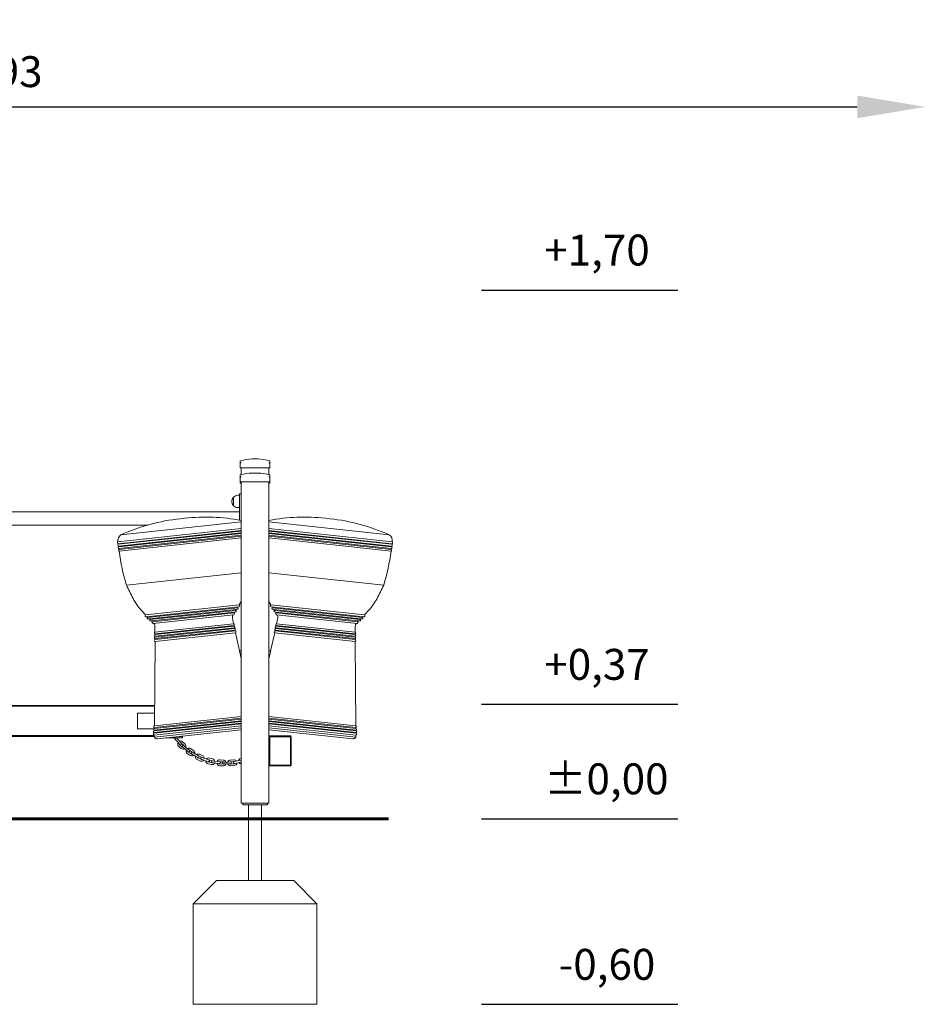
# Model space of a CAD drawing. Units: millimetres. Extents: x 34993 to 35650, y -19000 to -18061.
# Drawn here: x 35294 to 35587, y -19000 to -18682 of the extents above; entities that cross this region are included whole.
import ezdxf

# ---------------------------------------------------------------- set-up
doc = ezdxf.new("R2010")
doc.units = ezdxf.units.MM
doc.styles.add('arialN', font='ARIALN.TTF')
doc.dimstyles.new('100 strzałki', dxfattribs={"dimtxt": 20, "dimasz": 22, "dimexe": 15, "dimexo": 15, "dimgap": 5, "dimtad": 1, "dimdec": 0, "dimtxsty": 'arialN', "dimcen": 0, "dimse1": 1, "dimse2": 1, "dimclrd": 5, "dimclre": 5, "dimclrt": 256, "dimadec": 0, "dimazin": 0, "dimtfac": 1, "dimtdec": 0, "dimtmove": 0, "dimatfit": 0, "dimfxl": 1, "dimarcsym": 0})

# ---------------------------------------------------------------- blocks, each defined once
blk = doc.blocks.new('*D6')
at = {"lineweight": -2, "transparency": 16777216}
blk.add_line((35015.4, -18710.18), (35564.73, -18710.18), dxfattribs=at)
at = {"transparency": 16777216}
for points in [[(35015.4, -18706.51), (35015.4, -18713.85), (34993.4, -18710.18)], [(35564.73, -18706.51), (35564.73, -18713.85), (35586.73, -18710.18)]]:
    blk.add_solid(points, dxfattribs=at)
at = {"layer": 'Defpoints', "color": 0, "transparency": 16777216}
for p in [(34993.4, -18366.9), (35586.73, -18455.32), (35586.73, -18710.18)]:
    blk.add_point(p, dxfattribs=at)
at = {"transparency": 16777216, "insert": (35290.06, -18700.08), "char_height": 10, "attachment_point": 5, "style": 'arialN'}
blk.add_mtext('593', dxfattribs=at)
blk = doc.blocks.new('A$C0FDB58BD')
at = {"color": 0, "linetype": 'Continuous', "lineweight": 0, "extrusion": (0, 1, -2.22045e-16)}
for p, q in [((4264.22, 115.18), (4264.22, 115.72)), ((4264.22, 115.18), (4264.22, 113.5)), ((4268.12, 116.38), (4269.92, 116.38)), ((4268.12, 116.38), (4269.92, 116.38)), ((4273.82, 115.72), (4273.82, 115.18)), ((4273.82, 113.5), (4273.82, 115.18)), ((4264.52, 113.5), (4264.22, 113.5)), ((4264.52, 111.31), (4264.52, 113.5)), ((4273.52, 113.5), (4264.52, 113.5)), ((4268.12, 111.82), (4269.92, 111.82)), ((4268.12, 111.82), (4269.92, 111.82)), ((4273.52, 111.31), (4273.52, 113.5)), ((4273.82, 113.5), (4273.52, 113.5)), ((4264.22, 110.61), (4264.22, 111.16)), ((4264.22, 110.61), (4264.22, 108.94)), ((4264.22, 108.94), (4264.22, 108.5)), ((4264.52, 108.94), (4264.22, 108.94)), ((4264.52, 108.5), (4264.22, 108.5)), ((4273.52, 108.94), (4264.52, 108.94)), ((4264.52, 5), (4264.52, 108.94)), ((4273.82, 108.94), (4273.52, 108.94)), ((4273.52, 5), (4273.52, 108.94)), ((4273.82, 108.5), (4273.52, 108.5)), ((4273.82, 111.16), (4273.82, 110.61)), ((4273.82, 108.94), (4273.82, 110.61)), ((4273.82, 108.5), (4273.82, 108.94)), ((4264.02, 105.13), (4264.02, 104.63)), ((4264.52, 105.13), (4264.02, 105.13)), ((4262.03, 101.24), (4262.03, 104.02)), ((4262.03, 104.02), (4262.03, 101.24)), ((4263.47, 104.63), (4264.02, 104.63)), ((4264.02, 96.6), (4264.02, 104.63)), ((4037.02, 99.25), (4264.02, 99.25)), ((4263.47, 100.63), (4264.02, 100.63)), ((4264.52, 96.01), (4225.65, 91.83)), ((4246.3, 97.21), (4244.84, 97.05)), ((4273.52, 96.01), (4312.4, 91.83)), ((4293.21, 97.05), (4291.75, 97.21)), ((4181.82, 95.01), (4234.34, 95.01)), ((4264.52, 93.84), (4224.72, 89.56)), ((4264.52, 93.23), (4224.8, 88.96)), ((4264.52, 93.05), (4224.81, 88.79)), ((4264.52, 92.44), (4224.89, 88.18)), ((4273.52, 93.84), (4313.33, 89.56)), ((4273.52, 93.23), (4313.25, 88.96)), ((4273.52, 93.05), (4313.24, 88.79)), ((4273.52, 92.44), (4313.16, 88.18)), ((4264.52, 92.25), (4224.95, 88)), ((4264.52, 91.69), (4225.04, 87.45)), ((4264.52, 91.39), (4225.05, 87.15)), ((4264.52, 90.82), (4225.09, 86.58)), ((4273.52, 92.25), (4313.1, 88)), ((4273.52, 91.69), (4313.01, 87.45)), ((4273.52, 91.39), (4313, 87.15)), ((4273.52, 90.82), (4312.96, 86.58)), ((4224.8, 88.96), (4224.81, 88.79)), ((4224.95, 88), (4224.89, 88.18)), ((4225.04, 87.45), (4225.05, 87.15)), ((4313.01, 87.45), (4313, 87.15)), ((4313.1, 88), (4313.16, 88.18)), ((4313.25, 88.96), (4313.24, 88.79)), ((4264.52, 79.54), (4227.44, 75.56)), ((4273.52, 79.54), (4310.61, 75.56)), ((4263.88, 69.18), (4264.52, 70.32)), ((4274.17, 69.18), (4273.52, 70.32)), ((4233.61, 65.93), (4232.25, 67.45)), ((4263.88, 69.18), (4233.61, 65.93)), ((4263.82, 68.59), (4233.8, 65.37)), ((4263.41, 68.22), (4234.27, 65.09)), ((4262.95, 67.72), (4234.83, 64.7)), ((4262.75, 67.39), (4235.1, 64.42)), ((4262.37, 66.85), (4262.76, 66.94)), ((4262.75, 67.39), (4262.95, 67.72)), ((4262.95, 67.72), (4263.36, 67.77)), ((4263.41, 68.22), (4263.53, 68.56)), ((4274.17, 69.18), (4304.44, 65.93)), ((4274.23, 68.59), (4304.25, 65.37)), ((4274.64, 68.22), (4274.52, 68.56)), ((4274.64, 68.22), (4303.77, 65.09)), ((4275.1, 67.72), (4274.69, 67.77)), ((4275.1, 67.72), (4303.22, 64.7)), ((4275.3, 67.39), (4275.1, 67.72)), ((4275.68, 66.85), (4275.29, 66.94)), ((4275.3, 67.39), (4302.95, 64.42)), ((4304.44, 65.93), (4305.8, 67.45)), ((4234.27, 65.09), (4234.09, 65.4)), ((4234.83, 64.7), (4234.42, 64.66)), ((4235.1, 64.42), (4234.83, 64.7)), ((4235.58, 63.98), (4235.19, 63.98)), ((4262.37, 66.85), (4235.58, 63.98)), ((4235.89, 63.75), (4235.58, 63.98)), ((4262.12, 66.56), (4235.89, 63.75)), ((4236.06, 63.21), (4262.07, 66)), ((4261.7, 64.96), (4262.07, 63.08)), ((4262.12, 66.56), (4262.37, 66.85)), ((4275.68, 66.85), (4302.47, 63.98)), ((4275.93, 66.56), (4275.68, 66.85)), ((4275.93, 66.56), (4302.16, 63.75)), ((4275.98, 66), (4301.99, 63.21)), ((4276.35, 64.96), (4275.98, 63.08)), ((4302.16, 63.75), (4302.47, 63.98)), ((4302.47, 63.98), (4302.86, 63.98)), ((4302.95, 64.42), (4303.22, 64.7)), ((4303.22, 64.7), (4303.63, 64.66)), ((4303.77, 65.09), (4303.96, 65.4)), ((4236.64, 62.27), (4236.68, 60.35)), ((4262.07, 63.08), (4236.68, 60.35)), ((4262.17, 62.54), (4236.7, 59.81)), ((4262.22, 62.32), (4236.7, 59.58)), ((4262.33, 61.78), (4236.7, 59.03)), ((4262.49, 61.04), (4236.7, 58.27)), ((4262.38, 61.54), (4236.71, 58.78)), ((4262.55, 60.75), (4236.71, 57.98)), ((4262.17, 62.54), (4262.22, 62.32)), ((4262.33, 61.78), (4262.36, 61.54)), ((4262.49, 61.04), (4262.53, 60.75)), ((4301.34, 57.98), (4275.5, 60.75)), ((4275.56, 61.04), (4275.52, 60.75)), ((4275.56, 61.04), (4301.34, 58.27)), ((4301.34, 58.78), (4275.67, 61.54)), ((4275.72, 61.78), (4275.68, 61.54)), ((4275.72, 61.78), (4301.35, 59.03)), ((4275.88, 62.54), (4275.83, 62.32)), ((4275.83, 62.32), (4301.35, 59.58)), ((4275.88, 62.54), (4301.35, 59.81)), ((4275.98, 63.08), (4301.37, 60.35)), ((4301.41, 62.27), (4301.37, 60.35)), ((4236.72, 57.39), (4236.49, 30.03)), ((4236.7, 59.81), (4236.7, 59.58)), ((4236.7, 59.03), (4236.72, 58.78)), ((4236.7, 58.27), (4236.72, 57.98)), ((4262.66, 60.18), (4236.72, 57.39)), ((4262.66, 60.18), (4263.99, 54.29)), ((4275.39, 60.18), (4274.06, 54.29)), ((4275.39, 60.18), (4301.33, 57.39)), ((4301.35, 59.03), (4301.33, 58.78)), ((4301.34, 58.27), (4301.33, 57.98)), ((4301.33, 57.39), (4301.56, 30.03)), ((4301.35, 59.81), (4301.35, 59.58)), ((4264.52, 54.32), (4263.97, 54.29)), ((4263.97, 54.29), (4264.52, 51.87)), ((4273.52, 54.32), (4274.08, 54.29)), ((4274.08, 54.29), (4273.52, 51.87)), ((4180.88, 36.39), (4236.54, 36.39)), ((4236.55, 36.64), (4180.96, 36.64)), ((4231.02, 34.14), (4236.53, 34.14)), ((4231.02, 29.14), (4231.02, 34.14)), ((4264.52, 32.51), (4236.47, 29.49)), ((4264.52, 32.26), (4236.47, 29.25)), ((4264.52, 33.04), (4236.49, 30.03)), ((4301.56, 30.03), (4273.52, 33.04)), ((4273.52, 32.51), (4301.58, 29.49)), ((4273.52, 32.26), (4301.58, 29.25)), ((4231.02, 29.14), (4236.3, 29.14)), ((4264.52, 31.44), (4236.4, 28.42)), ((4264.52, 30.75), (4236.4, 27.73)), ((4264.52, 31.72), (4236.42, 28.7)), ((4264.52, 30.96), (4236.42, 27.95)), ((4236.42, 28.7), (4236.43, 28.42)), ((4264.52, 30.09), (4236.44, 27.08)), ((4236.47, 29.49), (4236.47, 29.25)), ((4264.52, 29.44), (4236.51, 26.43)), ((4264.52, 28.76), (4237.44, 25.85)), ((4273.52, 31.72), (4301.63, 28.7)), ((4301.65, 28.42), (4273.52, 31.44)), ((4273.52, 30.96), (4301.63, 27.95)), ((4273.52, 30.75), (4301.65, 27.73)), ((4273.52, 30.09), (4301.61, 27.08)), ((4273.52, 29.44), (4301.54, 26.43)), ((4273.52, 28.76), (4300.6, 25.85)), ((4301.58, 29.49), (4301.58, 29.25)), ((4301.63, 28.7), (4301.62, 28.42)), ((4236.46, 26.89), (4055.77, 26.89)), ((4055.77, 26.64), (4236.48, 26.64)), ((4236.42, 27.95), (4236.4, 27.73)), ((4236.51, 26.43), (4236.44, 27.08)), ((4240.09, 26.14), (4245.52, 26.14)), ((4240.09, 26.14), (4245.52, 26.14)), ((4242.97, 25.99), (4244.7, 24.05)), ((4245.15, 24.45), (4243.65, 26.14)), ((4244.75, 26.64), (4245.27, 26.64)), ((4245.34, 26.7), (4245.27, 26.64)), ((4245.52, 26.64), (4245.27, 26.64)), ((4245.52, 26.64), (4245.27, 26.64)), ((4245.52, 26.14), (4245.52, 26.64)), ((4245.52, 26.14), (4245.52, 26.64)), ((4273.66, 26.67), (4273.53, 26.55)), ((4273.53, 26.55), (4273.53, 17.35)), ((4273.78, 26.8), (4273.66, 26.67)), ((4273.78, 26.55), (4273.66, 26.67)), ((4280.48, 26.8), (4273.78, 26.8)), ((4273.78, 26.55), (4280.48, 26.55)), ((4273.78, 17.35), (4273.78, 26.55)), ((4280.61, 26.67), (4280.48, 26.8)), ((4280.61, 26.67), (4280.48, 26.55)), ((4280.48, 26.55), (4280.48, 17.35)), ((4280.73, 26.55), (4280.61, 26.67)), ((4280.73, 17.35), (4280.73, 26.55)), ((4301.61, 27.08), (4301.54, 26.43)), ((4301.63, 27.95), (4301.65, 27.73)), ((4245.08, 22.77), (4244.29, 23.54)), ((4245.5, 23.2), (4244.7, 23.97)), ((4245.19, 24.47), (4245.98, 23.71)), ((4245.57, 23.21), (4246.07, 22.8)), ((4245.61, 24.9), (4246.4, 24.14)), ((4246.45, 23.26), (4245.95, 23.67)), ((4246.93, 22.1), (4246.07, 22.8)), ((4247.31, 22.57), (4246.45, 23.26)), ((4247.81, 22.16), (4247.31, 22.57)), ((4248.18, 22.68), (4249.09, 22.07)), ((4246.93, 22.1), (4247.43, 21.69)), ((4248.03, 20.49), (4247.12, 21.1)), ((4248.36, 20.99), (4247.45, 21.6)), ((4247.84, 22.18), (4248.75, 21.57)), ((4248.44, 21.04), (4249, 20.7)), ((4249.31, 21.22), (4248.75, 21.55)), ((4249.93, 20.13), (4249, 20.7)), ((4250.25, 20.64), (4249.31, 21.22)), ((4249.93, 20.13), (4250.49, 19.79)), ((4250.8, 20.3), (4250.25, 20.64)), ((4251.3, 18.68), (4250.3, 19.14)), ((4251.55, 19.23), (4250.55, 19.69)), ((4250.84, 20.32), (4251.84, 19.86)), ((4251.1, 20.87), (4252.09, 20.41)), ((4251.64, 19.25), (4252.25, 19.04)), ((4252.45, 19.6), (4251.84, 19.82)), ((4253.49, 19.24), (4252.45, 19.6)), ((4254.1, 19.03), (4253.49, 19.24)), ((4254.27, 19.64), (4255.34, 19.37)), ((4264.41, 19.57), (4264.52, 19.6)), ((4253.29, 18.68), (4252.25, 19.04)), ((4253.29, 18.68), (4253.91, 18.46)), ((4254.88, 17.53), (4253.82, 17.79)), ((4255.03, 18.11), (4253.96, 18.38)), ((4254.13, 19.05), (4255.2, 18.79)), ((4255.11, 18.18), (4255.75, 18.08)), ((4255.84, 18.68), (4255.19, 18.77)), ((4256.84, 17.93), (4255.75, 18.08)), ((4256.93, 18.52), (4255.84, 18.68)), ((4256.84, 17.93), (4257.48, 17.83)), ((4257.57, 18.43), (4256.93, 18.52)), ((4258.6, 17.1), (4257.5, 17.17)), ((4258.64, 17.7), (4257.55, 17.77)), ((4257.59, 18.47), (4258.69, 18.39)), ((4257.64, 19.07), (4258.73, 18.99)), ((4259.34, 18.36), (4258.69, 18.36)), ((4258.7, 17.76), (4259.35, 17.76)), ((4260.44, 18.36), (4259.34, 18.36)), ((4260.45, 17.76), (4259.35, 17.76)), ((4261.09, 18.37), (4260.44, 18.36)), ((4260.45, 17.76), (4261.1, 17.77)), ((4261.05, 19), (4262.14, 19.11)), ((4261.1, 18.41), (4262.2, 18.51)), ((4262.26, 17.81), (4261.17, 17.71)), ((4262.32, 17.21), (4261.22, 17.11)), ((4262.85, 18.59), (4262.22, 18.47)), ((4262.33, 17.88), (4262.97, 18.01)), ((4263.93, 18.8), (4262.85, 18.59)), ((4264.05, 18.22), (4262.97, 18.01)), ((4264.52, 18.92), (4263.93, 18.8)), ((4264.05, 18.22), (4264.52, 18.31)), ((4273.53, 17.35), (4273.66, 17.22)), ((4273.78, 17.35), (4273.66, 17.22)), ((4273.66, 17.22), (4273.78, 17.1)), ((4280.48, 17.35), (4273.78, 17.35)), ((4273.78, 17.1), (4280.48, 17.1)), ((4280.48, 17.35), (4280.61, 17.22)), ((4280.48, 17.1), (4280.61, 17.22)), ((4280.61, 17.22), (4280.73, 17.35)), ((4266.02, 5), (4264.52, 5)), ((4265.02, 5), (4265.02, 4.5)), ((4265.02, 4.5), (4265.52, 4.5)), ((4272.52, 4.5), (4265.52, 4.5)), ((4266.02, 5), (4272.02, 5)), ((4266.9, 4.5), (4266.9, 0)), ((4271.14, 4.5), (4271.14, 0)), ((4273.52, 5), (4272.02, 5)), ((4272.52, 4.5), (4273.02, 4.5)), ((4273.02, 5), (4273.02, 4.5)), ((4266.9, 0), (4271.14, 0))]:
    blk.add_line(p, q, dxfattribs=at)
at = {"color": 0, "linetype": 'Continuous', "lineweight": 0, "extrusion": (0, -2.22045e-16, -1)}
for centre, radius, start, end in [((-4264.32, 115.72), 0.1, 0, 75.9796), ((-4269.02, 96.9), 19.5, 75.9796, 87.3546), ((-4269.02, 96.9), 19.5, 87.3546, 92.6454), ((-4269.02, 96.9), 19.5, 92.6454, 104.0204), ((-4273.72, 115.72), 0.1, 104.0204, 180), ((-4269.02, 92.34), 19.5, 75.9796, 87.3546), ((-4269.02, 92.34), 19.5, 87.3546, 92.6454), ((-4269.02, 92.34), 19.5, 92.6454, 104.0204), ((-4264.32, 111.16), 0.1, 0, 75.9796), ((-4273.72, 111.16), 0.1, 104.0204, 180), ((-4263.47, 102.63), 2, 316.0086, 43.9914), ((-4263.47, 102.63), 2, 43.9914, 90), ((-4263.47, 102.63), 2, 270, 316.0086), ((-4251.58, 34.35), 63.06, 65.7236, 83.8691), ((-4253.03, 34.51), 63.06, 83.8691, 100.4988), ((-4285.01, 34.51), 63.06, 79.5012, 96.1309), ((-4286.47, 34.35), 63.06, 96.1309, 114.2764), ((-4224.88, 89.28), 0.328, 284.7185, 60.3219), ((-4226.9, 89.99), 2.23, 348.7844, 55.7583), ((-4311.15, 89.99), 2.23, 124.2417, 191.2156), ((-4313.17, 89.28), 0.328, 119.6781, 255.2815), ((-4224.97, 88.5), 0.329, 284.9598, 60.0817), ((-4225.04, 87.73), 0.279, 269.227, 71.3676), ((-4225.25, 86.87), 0.334, 298.8801, 54.3293), ((-4290.78, 94.84), 66.21, 343.0735, 352.8382), ((-4247.27, 94.84), 66.21, 187.1618, 196.9265), ((-4312.8, 86.87), 0.334, 125.6707, 241.1199), ((-4313.01, 87.73), 0.279, 108.6324, 270.773), ((-4313.07, 88.5), 0.329, 119.9183, 255.0402), ((-4334.1, 126.6), 118.24, 332.0914, 334.4275), ((-4203.95, 126.6), 118.24, 205.5725, 207.9086), ((-4246.56, 80.24), 19.19, 318.2267, 332.0914), ((-4291.49, 80.24), 19.19, 207.9086, 221.7733), ((-4262.71, 67.16), 0.23, 101.0074, 257.6193), ((-4263.33, 68), 0.231, 110.2984, 263.2223), ((-4263.75, 68.9), 0.313, 114.1359, 257.3861), ((-4274.29, 68.9), 0.313, 282.6139, 65.8641), ((-4274.72, 68), 0.231, 276.7777, 69.7016), ((-4275.34, 67.16), 0.23, 282.3807, 78.9926), ((-4233.8, 65.68), 0.313, 270.3522, 53.6024), ((-4234.4, 64.89), 0.231, 264.516, 57.4399), ((-4235.19, 64.21), 0.23, 270.119, 66.7309), ((-4236.03, 63.49), 0.285, 263.8691, 61.8117), ((-4263.07, 65.23), 1.39, 349.0308, 33.0867), ((-4262.04, 66.29), 0.285, 105.9265, 263.8691), ((-4276.01, 66.29), 0.285, 276.1309, 74.0735), ((-4274.98, 65.23), 1.39, 146.9133, 190.9692), ((-4302.02, 63.49), 0.285, 118.1883, 276.1309), ((-4302.86, 64.21), 0.23, 113.2691, 269.881), ((-4303.65, 64.89), 0.231, 122.5601, 275.484), ((-4304.25, 65.68), 0.313, 126.3976, 269.6478), ((-4235.25, 62.24), 1.39, 134.6516, 178.7075), ((-4262.05, 62.8), 0.282, 94.3428, 243.8037), ((-4262.23, 62.04), 0.281, 86.8037, 248.4422), ((-4262.4, 61.28), 0.259, 83.8691, 251.0809), ((-4262.58, 60.46), 0.294, 83.8691, 253.6254), ((-4275.47, 60.46), 0.294, 286.3746, 96.1309), ((-4275.64, 61.28), 0.259, 288.9191, 96.1309), ((-4275.82, 62.04), 0.281, 291.5578, 93.1963), ((-4276, 62.8), 0.282, 296.1963, 85.6572), ((-4302.8, 62.24), 1.39, 1.2925, 45.3484), ((-4236.74, 57.68), 0.294, 274.1129, 83.8691), ((-4236.74, 59.31), 0.281, 279.296, 80.9346), ((-4236.73, 58.52), 0.259, 276.6574, 83.8691), ((-4236.76, 60.08), 0.282, 283.9346, 73.3955), ((-4301.31, 57.68), 0.294, 96.1309, 265.8871), ((-4301.31, 58.52), 0.259, 96.1309, 263.3426), ((-4301.29, 60.08), 0.282, 106.6045, 256.0654), ((-4301.31, 59.31), 0.281, 99.0654, 260.704), ((-4236.53, 28.97), 0.285, 292.3173, 78.7833), ((-4236.51, 29.76), 0.272, 279.3182, 83.8691), ((-4301.54, 29.76), 0.272, 96.1309, 260.6818), ((-4301.52, 28.97), 0.285, 101.2167, 247.6827), ((-4236.51, 27.41), 0.336, 338.6271, 70.6162), ((-4236.42, 28.18), 0.238, 269.4334, 83.8691), ((-4236.5, 27.38), 0.312, 280.9885, 342.4351), ((-4237.35, 26.75), 0.9, 263.8691, 339.2287), ((-4243.2, 26.19), 0.3, 318.2892, 349.5794), ((-4300.7, 26.75), 0.9, 200.7713, 276.1309), ((-4301.55, 27.38), 0.312, 197.5649, 259.0115), ((-4301.63, 28.18), 0.238, 96.1309, 270.5666), ((-4301.54, 27.41), 0.336, 109.3838, 201.3729), ((-4244.95, 24.22), 0.95, 314.0478, 30.1786), ((-4244.95, 24.22), 0.95, 66.9961, 134.0478), ((-4244.93, 24.25), 0.3, 138.2892, 318.2892), ((-4245.74, 23.45), 0.95, 237.5437, 314.0478), ((-4245.76, 23.44), 0.3, 309.1528, 129.1528), ((-4245.74, 23.45), 0.95, 134.0478, 200.7267), ((-4247.65, 21.89), 0.95, 58.0148, 123.8957), ((-4247.65, 21.89), 0.95, 303.8957, 21.1967), ((-4247.62, 21.92), 0.3, 129.1528, 309.1528), ((-4248.56, 21.28), 0.95, 227.5602, 303.8957), ((-4248.6, 21.3), 0.3, 301.4572, 121.4572), ((-4248.56, 21.28), 0.95, 123.8957, 190.712), ((-4250.7, 20.01), 0.95, 294.7761, 13.4959), ((-4250.7, 20.01), 0.95, 50.314, 114.7761), ((-4250.64, 20.05), 0.3, 121.4572, 301.4572), ((-4251.74, 19.53), 0.3, 289.1991, 109.1991), ((-4251.7, 19.54), 0.95, 114.7761, 180.4814), ((-4254.04, 18.72), 0.95, 38.61, 103.9941), ((-4255.11, 18.45), 0.95, 103.9941, 167.9485), ((-4262.23, 18.16), 0.95, 84.6814, 150.1069), ((-4264.66, 18.65), 0.95, 6.8626, 74.8779), ((-4251.7, 19.54), 0.95, 217.2989, 294.7761), ((-4254.04, 18.72), 0.95, 283.9941, 1.7873), ((-4254.01, 18.75), 0.3, 109.1991, 289.1991), ((-4255.15, 18.47), 0.3, 278.1633, 98.1633), ((-4255.11, 18.45), 0.95, 204.7843, 283.9941), ((-4257.57, 18.12), 0.95, 273.9613, 349.9736), ((-4257.57, 18.12), 0.95, 26.7908, 93.9613), ((-4257.53, 18.13), 0.3, 98.1633, 278.1633), ((-4258.7, 18.06), 0.3, 269.7865, 89.7865), ((-4258.67, 18.05), 0.95, 197.514, 273.9613), ((-4258.67, 18.05), 0.95, 93.9613, 160.6943), ((-4261.13, 18.06), 0.95, 264.6814, 341.8621), ((-4261.13, 18.06), 0.95, 18.6804, 84.6814), ((-4261.1, 18.07), 0.3, 89.7865, 269.7865), ((-4262.27, 18.18), 0.3, 258.9955, 78.9955), ((-4262.23, 18.16), 0.95, 186.9252, 264.6814), ((-4264.66, 18.65), 0.95, 278.0542, 330.0439)]:
    blk.add_arc(centre, radius, start, end, dxfattribs=at)
at = {"color": 0, "linetype": 'Continuous', "lineweight": 0}
for centre, start, end in [((4244.95, 24.22), 189.248, 225.9522), ((4244.95, 24.22), 45.9522, 71.1886), ((4245.74, 23.45), 225.9522, 261.9376), ((4245.74, 23.45), 19.9323, 45.9522), ((4247.65, 21.89), 197.649, 236.1043), ((4247.65, 21.89), 56.1043, 79.5045), ((4248.56, 21.28), 236.1043, 279.7051), ((4248.56, 21.28), 42.5795, 56.1043), ((4250.7, 20.01), 205.3694, 245.2239), ((4250.7, 20.01), 65.2239, 87.2284), ((4251.7, 19.54), 245.2239, 283.3153), ((4251.7, 19.54), 41.3794, 65.2239), ((4254.04, 18.72), 215.114, 256.0059), ((4254.04, 18.72), 76.0059, 96.3696), ((4255.11, 18.45), 256.0059, 300.9052), ((4255.11, 18.45), 61.5374, 76.0059), ((4257.57, 18.12), 229.7561, 266.0387), ((4257.57, 18.12), 86.0387, 111.7267), ((4258.67, 18.05), 266.0387, 304.4756), ((4258.67, 18.05), 62.8135, 86.0387), ((4261.13, 18.06), 236.8663, 275.3186), ((4261.13, 18.06), 95.3186, 118.6999), ((4262.23, 18.16), 72.4898, 95.3186), ((4262.23, 18.16), 275.3186, 314.327), ((4264.66, 18.65), 112.3522, 134.6202)]:
    blk.add_arc(centre, 0.35, start, end, dxfattribs=at)
for points, knots in [([(4264.22, 115.18), (4264.22, 115.18), (4264.22, 115.18), (4264.22, 115.19), (4264.23, 115.2), (4264.25, 115.22), (4264.26, 115.22), (4264.29, 115.23), (4264.29, 115.23), (4264.3, 115.23)], [-0.000738, -0.000738, -0.000738, -0.000738, 0, 0, 0.1022676, 0.1022676, 0.1968209, 0.1968209, 0.2347199, 0.2347199, 0.2347199, 0.2347199]), ([(4264.33, 115.23), (4264.32, 115.23), (4264.32, 115.23), (4264.31, 115.23), (4264.31, 115.23), (4264.3, 115.23), (4264.3, 115.23)], [1.84339563, 1.84339563, 1.84339563, 1.84339563, 1.86086908, 1.86086908, 1.86086908, 1.87834252, 1.87834252, 1.87834252, 1.87834252]), ([(4264.33, 115.23), (4264.33, 115.23), (4264.34, 115.23), (4264.37, 115.22), (4264.4, 115.22), (4264.46, 115.2), (4264.49, 115.19), (4264.52, 115.18), (4264.52, 115.18), (4264.52, 115.18)], [0.7827736, 0.7827736, 0.7827736, 0.7827736, 0.8154894, 0.8154894, 0.8971124, 0.8971124, 0.9853983, 0.9853983, 0.9860354, 0.9860354, 0.9860354, 0.9860354]), ([(4273.52, 115.18), (4273.52, 115.18), (4273.53, 115.18), (4273.56, 115.19), (4273.59, 115.2), (4273.65, 115.22), (4273.68, 115.22), (4273.71, 115.23), (4273.72, 115.23), (4273.72, 115.23)], [-0.0007381, -0.0007381, -0.0007381, -0.0007381, 0, 0, 0.1022701, 0.1022701, 0.1968219, 0.1968219, 0.2347198, 0.2347198, 0.2347198, 0.2347198]), ([(4273.75, 115.23), (4273.74, 115.23), (4273.74, 115.23), (4273.74, 115.23), (4273.73, 115.23), (4273.73, 115.23), (4273.72, 115.23)], [1.84339563, 1.84339563, 1.84339563, 1.84339563, 1.86086908, 1.86086908, 1.86086908, 1.87834252, 1.87834252, 1.87834252, 1.87834252]), ([(4273.75, 115.23), (4273.76, 115.23), (4273.76, 115.23), (4273.79, 115.22), (4273.8, 115.22), (4273.82, 115.2), (4273.82, 115.19), (4273.82, 115.18), (4273.82, 115.18), (4273.82, 115.18)], [0.7827776, 0.7827776, 0.7827776, 0.7827776, 0.8154945, 0.8154945, 0.8971191, 0.8971191, 0.9854031, 0.9854031, 0.9860403, 0.9860403, 0.9860403, 0.9860403]), ([(4264.22, 110.61), (4264.22, 110.61), (4264.22, 110.61), (4264.22, 110.62), (4264.23, 110.63), (4264.25, 110.65), (4264.26, 110.66), (4264.29, 110.66), (4264.29, 110.66), (4264.3, 110.66)], [-0.000738, -0.000738, -0.000738, -0.000738, 0, 0, 0.1022677, 0.1022677, 0.196821, 0.196821, 0.2347201, 0.2347201, 0.2347201, 0.2347201]), ([(4264.33, 110.66), (4264.32, 110.66), (4264.32, 110.66), (4264.31, 110.66), (4264.31, 110.66), (4264.3, 110.66), (4264.3, 110.66)], [1.84339563, 1.84339563, 1.84339563, 1.84339563, 1.86086908, 1.86086908, 1.86086908, 1.87834252, 1.87834252, 1.87834252, 1.87834252]), ([(4264.33, 110.66), (4264.33, 110.66), (4264.34, 110.66), (4264.37, 110.66), (4264.4, 110.65), (4264.46, 110.63), (4264.49, 110.62), (4264.52, 110.61), (4264.52, 110.61), (4264.52, 110.61)], [0.7827742, 0.7827742, 0.7827742, 0.7827742, 0.8154901, 0.8154901, 0.8971132, 0.8971132, 0.9853991, 0.9853991, 0.9860363, 0.9860363, 0.9860363, 0.9860363]), ([(4273.52, 110.61), (4273.52, 110.61), (4273.53, 110.61), (4273.56, 110.62), (4273.59, 110.63), (4273.65, 110.65), (4273.68, 110.66), (4273.71, 110.66), (4273.72, 110.66), (4273.72, 110.66)], [-0.0007381, -0.0007381, -0.0007381, -0.0007381, 0, 0, 0.1022701, 0.1022701, 0.196822, 0.196822, 0.2347199, 0.2347199, 0.2347199, 0.2347199]), ([(4273.75, 110.66), (4273.74, 110.66), (4273.74, 110.66), (4273.74, 110.66), (4273.73, 110.66), (4273.73, 110.66), (4273.72, 110.66)], [1.84340325, 1.84340325, 1.84340325, 1.84340325, 1.8608767, 1.8608767, 1.8608767, 1.87835014, 1.87835014, 1.87835014, 1.87835014]), ([(4273.75, 110.66), (4273.76, 110.66), (4273.76, 110.66), (4273.79, 110.66), (4273.8, 110.65), (4273.82, 110.63), (4273.82, 110.62), (4273.82, 110.61), (4273.82, 110.61), (4273.82, 110.61)], [0.7827763, 0.7827763, 0.7827763, 0.7827763, 0.8154932, 0.8154932, 0.8971176, 0.8971176, 0.9854015, 0.9854015, 0.9860386, 0.9860386, 0.9860386, 0.9860386])]:
    blk.add_open_spline(points, degree=3, knots=knots, dxfattribs=at)

msp = doc.modelspace()

# ---------------------------------------------------------------- linework, layer by layer
for points in [[(35443.31, -18769.42), (35506.71, -18769.42)], [(35443.31, -18903.42), (35506.71, -18903.42)], [(35443.31, -18940.44), (35506.71, -18940.44)], [(35443.31, -19000.44), (35506.71, -19000.44)]]:
    msp.add_lwpolyline(points)
at = {"const_width": 1}
msp.add_lwpolyline([(35110.39, -18940.44), (35413.31, -18940.44)], dxfattribs=at)
at = {"lineweight": 0}
for points in [[(35367.95, -18960.44), (35367.98, -18940.44)], [(35372.22, -18960.44), (35372.22, -18940.44)], [(35350.1, -18967.94), (35390.1, -18967.94)]]:
    msp.add_lwpolyline(points, dxfattribs=at)
msp.add_lwpolyline([(35357.6, -18960.44), (35382.6, -18960.44), (35390.1, -18967.94), (35390.1, -19000.44), (35350.1, -19000.44), (35350.1, -18967.94), (35357.6, -18960.44)], close=True, dxfattribs=at)

# ---------------------------------------------------------------- block references
msp.add_blockref('A$C0FDB58BD', (31101.08, -18940.44))

# ---------------------------------------------------------------- texts
at = {"char_height": 10, "attachment_point": 1}
for s, insert in [('{\\fArial Narrow|b0|i0|c238|p34;+1,70}', (35463.58, -18751.5)), ('{\\fArial Narrow|b0|i0|c238|p34;+0,37}', (35463.58, -18885.5)), ('{\\fArial Narrow|b0|i0|c238|p34;%%P0,00}', (35463.58, -18922.52)), ('{\\fArial Narrow|b0|i0|c238|p34;-0,60}', (35468.22, -18982.52))]:
    msp.add_mtext_dynamic_manual_height_columns(s, width=99.7332, gutter_width=182.93, heights=[0], dxfattribs=dict(at, insert=insert))

# ---------------------------------------------------------------- dimensions: what is measured, and where the dimension line sits
dim = msp.add_linear_dim(base=(35586.73, -18710.18), p1=(34993.4, -18366.9), p2=(35586.73, -18455.32), dimstyle='100 strzałki', override={"dimtxt": 10, "dimclrd": 256})
dim.commit()
dim.dimension.update_dxf_attribs({"geometry": '*D6', "text_midpoint": (35290.06, -18700.08)})

doc.saveas('drawing.dxf')
